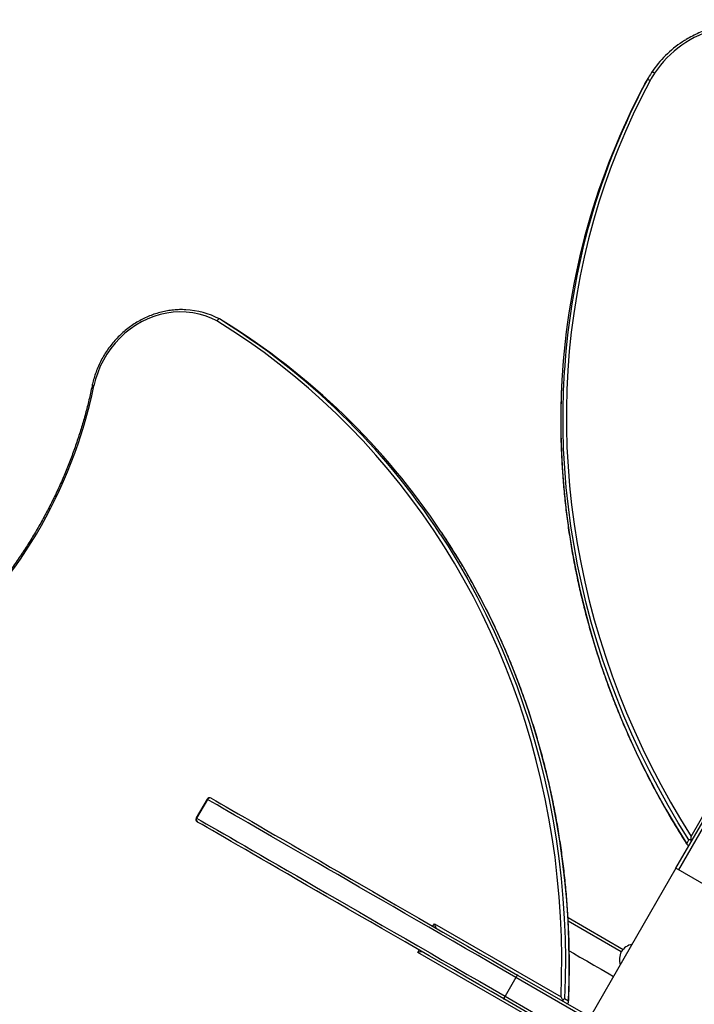
# Model space of a CAD drawing. Units: millimetres. Extents: x 15 to 205, y 5 to 292.
# Drawn here: x 92 to 96, y 121 to 128 of the extents above; entities that cross this region are included whole.
import ezdxf
from ezdxf.enums import TextEntityAlignment as Align

# ---------------------------------------------------------------- set-up
doc = ezdxf.new("R2010")
doc.units = ezdxf.units.MM
doc.layers.add('TABELKA', color=7, linetype='Continuous')
doc.styles.add('SEACAD_txt_shx', font='txt.shx')
doc.dimstyles.new('SLDDIMSTYLE0', dxfattribs={"dimtxt": 3.5, "dimasz": 3.302, "dimexe": 1.75, "dimexo": 1.75, "dimgap": 0.875, "dimtad": 1, "dimdec": 0, "dimlfac": 100, "dimzin": 12, "dimdsep": 46, "dimtxsty": 'SEACAD_txt_shx', "dimblk1": '_SE_FILLED', "dimblk2": '_SE_FILLED', "dimsah": 1, "dimcen": 1.75, "dimadec": 0, "dimazin": 0, "dimtfac": 1, "dimtdec": 0, "dimtofl": 0, "dimtmove": 0, "dimatfit": 3, "dimfxl": 1, "dimtolj": 1, "dimtzin": 12, "dimarcsym": 0})
doc.dimstyles.new('SLDDIMSTYLE1', dxfattribs={"dimtxt": 3.5, "dimasz": 3.302, "dimexe": 1.75, "dimexo": 1.75, "dimgap": 0.875, "dimtad": 1, "dimdec": 0, "dimlfac": 100, "dimzin": 12, "dimdsep": 46, "dimtxsty": 'SEACAD_txt_shx', "dimblk1": '_SE_FILLED', "dimblk2": '_SE_FILLED', "dimsah": 1, "dimcen": 1.75, "dimadec": 0, "dimazin": 0, "dimtfac": 1, "dimtofl": 0, "dimtmove": 0, "dimatfit": 3, "dimfxl": 1, "dimtolj": 1, "dimtzin": 12, "dimarcsym": 0})

# ---------------------------------------------------------------- blocks, each defined once
blk = doc.blocks.new('SE3')
at = {"color": 7, "linetype": 'Continuous'}
for p, q in [((0, 0.1774), (0.0301, 0.16)), ((0.0301, 0.16), (0.0745, 0.1344)), ((0.0745, 0.1344), (0.1214, 0.1073)), ((0.1214, 0.1073), (0.1707, 0.0788)), ((0.1707, 0.0788), (0.2225, 0.049)), ((0.2225, 0.049), (0.2765, 0.0178)), ((0.2765, 0.0178), (0.3073, 0))]:
    blk.add_line(p, q, dxfattribs=at)
blk = doc.blocks.new('SE2')
at = {"color": 7}
blk.add_blockref('SE3', (0, 0), dxfattribs=at)
blk = doc.blocks.new('SE225')
at = {"color": 7, "linetype": 'Continuous'}
for p, q in [((3.5737, 6.1899), (3.4683, 6.0073)), ((3.4683, 6.0073), (3.3541, 5.8095)), ((3.3541, 5.8095), (3.2396, 5.6111)), ((3.2396, 5.6111), (3.1247, 5.4121)), ((3.1247, 5.4121), (3.0094, 5.2125)), ((3.0094, 5.2125), (2.8939, 5.0124)), ((2.8939, 5.0124), (2.7781, 4.8118)), ((2.7781, 4.8118), (2.662, 4.6108)), ((2.662, 4.6108), (2.5458, 4.4094)), ((2.5458, 4.4094), (2.4293, 4.2077)), ((2.4293, 4.2077), (2.3127, 4.0058)), ((2.3127, 4.0058), (2.196, 3.8036)), ((2.196, 3.8036), (2.0792, 3.6012)), ((2.0792, 3.6012), (1.9623, 3.3988)), ((1.9623, 3.3988), (1.8453, 3.1962)), ((1.8453, 3.1962), (1.7284, 2.9936)), ((1.7284, 2.9936), (1.6114, 2.7911)), ((1.6114, 2.7911), (1.4945, 2.5886)), ((1.4945, 2.5886), (1.3777, 2.3863)), ((1.3777, 2.3863), (1.261, 2.1841)), ((1.261, 2.1841), (1.1444, 1.9821)), ((1.1444, 1.9821), (1.0279, 1.7804)), ((1.0279, 1.7804), (0.9117, 1.5791)), ((0.9117, 1.5791), (0.7956, 1.3781)), ((0.7956, 1.3781), (0.6798, 1.1775)), ((0.6798, 1.1775), (0.5643, 0.9774)), ((0.5643, 0.9774), (0.449, 0.7778)), ((0.449, 0.7778), (0.3341, 0.5787)), ((0.3341, 0.5787), (0.2196, 0.3803)), ((0.2196, 0.3803), (0.1054, 0.1825)), ((0.1054, 0.1825), (0, 0))]:
    blk.add_line(p, q, dxfattribs=at)
blk = doc.blocks.new('SE224')
at = {"color": 7}
blk.add_blockref('SE225', (0, 0), dxfattribs=at)
blk = doc.blocks.new('SE227')
at = {"color": 7, "linetype": 'Continuous'}
for p, q in [((3.4684, 6.0074), (3.5737, 6.1899)), ((3.3542, 5.8096), (3.4684, 6.0074)), ((3.2396, 5.6112), (3.3542, 5.8096)), ((3.1247, 5.4121), (3.2396, 5.6112)), ((3.0095, 5.2125), (3.1247, 5.4121)), ((2.8939, 5.0124), (3.0095, 5.2125)), ((2.7781, 4.8118), (2.8939, 5.0124)), ((2.6621, 4.6108), (2.7781, 4.8118)), ((2.5458, 4.4095), (2.6621, 4.6108)), ((2.4294, 4.2078), (2.5458, 4.4095)), ((2.3128, 4.0058), (2.4294, 4.2078)), ((2.196, 3.8036), (2.3128, 4.0058)), ((2.0792, 3.6013), (2.196, 3.8036)), ((1.9623, 3.3988), (2.0792, 3.6013)), ((1.8454, 3.1963), (1.9623, 3.3988)), ((1.7284, 2.9937), (1.8454, 3.1963)), ((1.6115, 2.7912), (1.7284, 2.9937)), ((1.4946, 2.5887), (1.6115, 2.7912)), ((1.3777, 2.3863), (1.4946, 2.5887)), ((1.261, 2.1841), (1.3777, 2.3863)), ((1.1444, 1.9822), (1.261, 2.1841)), ((1.028, 1.7805), (1.1444, 1.9822)), ((0.9117, 1.5791), (1.028, 1.7805)), ((0.7957, 1.3781), (0.9117, 1.5791)), ((0.6799, 1.1776), (0.7957, 1.3781)), ((0.5643, 0.9774), (0.6799, 1.1776)), ((0.4491, 0.7778), (0.5643, 0.9774)), ((0.3342, 0.5788), (0.4491, 0.7778)), ((0.2196, 0.3804), (0.3342, 0.5788)), ((0.1054, 0.1826), (0.2196, 0.3804)), ((0, 0), (0.1054, 0.1826))]:
    blk.add_line(p, q, dxfattribs=at)
blk = doc.blocks.new('SE226')
at = {"color": 7}
blk.add_blockref('SE227', (0, 0), dxfattribs=at)
blk = doc.blocks.new('SE291')
at = {"color": 7, "linetype": 'Continuous'}
for p, q in [((0.1107, 4.6148), (0, 4.6851)), ((0.2196, 4.5416), (0.1107, 4.6148)), ((0.3264, 4.4654), (0.2196, 4.5416)), ((0.4311, 4.3863), (0.3264, 4.4654)), ((0.5338, 4.3044), (0.4311, 4.3863)), ((0.6342, 4.2196), (0.5338, 4.3044)), ((0.7324, 4.1322), (0.6342, 4.2196)), ((0.8283, 4.042), (0.7324, 4.1322)), ((0.9218, 3.9491), (0.8283, 4.042)), ((1.0128, 3.8537), (0.9218, 3.9491)), ((1.1014, 3.7558), (1.0128, 3.8537)), ((1.1874, 3.6554), (1.1014, 3.7558)), ((1.2708, 3.5526), (1.1874, 3.6554)), ((1.3515, 3.4475), (1.2708, 3.5526)), ((1.4296, 3.3402), (1.3515, 3.4475)), ((1.5049, 3.2306), (1.4296, 3.3402)), ((1.5773, 3.1189), (1.5049, 3.2306)), ((1.647, 3.0052), (1.5773, 3.1189)), ((1.7137, 2.8894), (1.647, 3.0052)), ((1.7775, 2.7718), (1.7137, 2.8894)), ((1.8383, 2.6523), (1.7775, 2.7718)), ((1.8961, 2.5311), (1.8383, 2.6523)), ((1.9508, 2.4081), (1.8961, 2.5311)), ((2.0025, 2.2836), (1.9508, 2.4081)), ((2.0511, 2.1576), (2.0025, 2.2836)), ((2.0964, 2.0301), (2.0511, 2.1576)), ((2.1387, 1.9012), (2.0964, 2.0301)), ((2.1777, 1.771), (2.1387, 1.9012)), ((2.2135, 1.6396), (2.1777, 1.771)), ((2.246, 1.5072), (2.2135, 1.6396)), ((2.2752, 1.3736), (2.246, 1.5072)), ((2.3012, 1.2391), (2.2752, 1.3736)), ((2.3239, 1.1038), (2.3012, 1.2391)), ((2.3432, 0.9676), (2.3239, 1.1038)), ((2.3592, 0.8308), (2.3432, 0.9676)), ((2.3719, 0.6934), (2.3592, 0.8308)), ((2.3812, 0.5554), (2.3719, 0.6934)), ((2.3871, 0.417), (2.3812, 0.5554)), ((2.3897, 0.2782), (2.3871, 0.417)), ((2.3889, 0.1392), (2.3897, 0.2782)), ((2.3848, 0), (2.3889, 0.1392))]:
    blk.add_line(p, q, dxfattribs=at)
blk = doc.blocks.new('SE290')
at = {"color": 7}
blk.add_blockref('SE291', (0, 0), dxfattribs=at)
blk = doc.blocks.new('SE297')
at = {"color": 7, "linetype": 'Continuous'}
for p, q in [((0.416, 0.481), (0.3728, 0.4642)), ((0.4602, 0.4943), (0.416, 0.481)), ((0.505, 0.504), (0.4602, 0.4943)), ((0.5501, 0.5101), (0.505, 0.504)), ((0.5953, 0.5125), (0.5501, 0.5101)), ((0.6403, 0.5112), (0.5953, 0.5125)), ((0.6849, 0.5062), (0.6403, 0.5112)), ((0.7286, 0.4975), (0.6849, 0.5062)), ((0.7714, 0.4853), (0.7286, 0.4975)), ((0.8129, 0.4695), (0.7714, 0.4853)), ((0.29, 0.4205), (0.2511, 0.3939)), ((0.3307, 0.444), (0.29, 0.4205)), ((0.3728, 0.4642), (0.3307, 0.444)), ((0.8528, 0.4503), (0.8129, 0.4695)), ((0.214, 0.3644), (0.1792, 0.332)), ((0.2511, 0.3939), (0.214, 0.3644)), ((0.1466, 0.2971), (0.1167, 0.2598)), ((0.1792, 0.332), (0.1466, 0.2971)), ((0.0895, 0.2203), (0.0652, 0.179)), ((0.1167, 0.2598), (0.0895, 0.2203)), ((0.0652, 0.179), (0.044, 0.136)), ((0.026, 0.0917), (0.0113, 0.0463)), ((0.044, 0.136), (0.026, 0.0917)), ((0.0113, 0.0463), (0, 0))]:
    blk.add_line(p, q, dxfattribs=at)
blk = doc.blocks.new('SE296')
at = {"color": 7}
blk.add_blockref('SE297', (0, 0), dxfattribs=at)
blk = doc.blocks.new('SE303')
at = {"color": 7, "linetype": 'Continuous'}
for p, q in [((0.0011, 0.004), (0, 0.0029)), ((0.0028, 0.0047), (0.0011, 0.004)), ((0.0051, 0.005), (0.0028, 0.0047)), ((0.0079, 0.0048), (0.0051, 0.005)), ((0.011, 0.0042), (0.0079, 0.0048)), ((0.0144, 0.0031), (0.011, 0.0042)), ((0.0179, 0.0017), (0.0144, 0.0031)), ((0.0214, 0), (0.0179, 0.0017))]:
    blk.add_line(p, q, dxfattribs=at)
blk = doc.blocks.new('SE302')
at = {"color": 7}
blk.add_blockref('SE303', (0, 0), dxfattribs=at)
blk = doc.blocks.new('SE305')
at = {"color": 7, "linetype": 'Continuous'}
for p, q in [((0.5804, 5.2386), (0.52, 5.1225)), ((0.52, 5.1225), (0.4629, 5.0048)), ((0.4629, 5.0048), (0.4089, 4.8855)), ((0.4089, 4.8855), (0.3581, 4.7648)), ((0.3581, 4.7648), (0.3106, 4.6427)), ((0.3106, 4.6427), (0.2663, 4.5193)), ((0.2663, 4.5193), (0.2254, 4.3946)), ((0.2254, 4.3946), (0.1879, 4.2688)), ((0.1879, 4.2688), (0.1536, 4.1419)), ((0.1536, 4.1419), (0.1228, 4.0139)), ((0.1228, 4.0139), (0.0954, 3.8851)), ((0.0954, 3.8851), (0.0714, 3.7554)), ((0.0714, 3.7554), (0.0509, 3.625)), ((0.0509, 3.625), (0.0337, 3.4938)), ((0.0337, 3.4938), (0.0201, 3.3621)), ((0.0201, 3.3621), (0.0099, 3.2299)), ((0.0099, 3.2299), (0.0032, 3.0972)), ((0.0032, 3.0972), (0, 2.9642)), ((0, 2.9642), (0.0003, 2.8309)), ((0.0003, 2.8309), (0.004, 2.6974)), ((0.004, 2.6974), (0.0112, 2.5639)), ((0.0112, 2.5639), (0.0219, 2.4303)), ((0.0219, 2.4303), (0.0361, 2.2968)), ((0.0361, 2.2968), (0.0537, 2.1634)), ((0.0537, 2.1634), (0.0748, 2.0303)), ((0.0748, 2.0303), (0.0993, 1.8975)), ((0.0993, 1.8975), (0.1272, 1.7651)), ((0.1272, 1.7651), (0.1586, 1.6332)), ((0.1586, 1.6332), (0.1933, 1.5019)), ((0.1933, 1.5019), (0.2314, 1.3712)), ((0.2314, 1.3712), (0.2728, 1.2413)), ((0.2728, 1.2413), (0.3175, 1.1122)), ((0.3175, 1.1122), (0.3655, 0.9839)), ((0.3655, 0.9839), (0.4168, 0.8567)), ((0.4168, 0.8567), (0.4712, 0.7305)), ((0.4712, 0.7305), (0.5289, 0.6055)), ((0.5289, 0.6055), (0.5897, 0.4816)), ((0.5897, 0.4816), (0.6536, 0.3591)), ((0.6536, 0.3591), (0.7206, 0.2379)), ((0.7206, 0.2379), (0.7907, 0.1182)), ((0.7907, 0.1182), (0.8637, 0))]:
    blk.add_line(p, q, dxfattribs=at)
blk = doc.blocks.new('SE304')
at = {"color": 7}
blk.add_blockref('SE305', (0, 0), dxfattribs=at)
blk = doc.blocks.new('SE309')
at = {"color": 7, "linetype": 'Continuous'}
for p, q in [((0.0011, 0.0053), (0, 0.0042)), ((0.0027, 0.006), (0.0011, 0.0053)), ((0.005, 0.0061), (0.0027, 0.006)), ((0.0076, 0.0057), (0.005, 0.0061)), ((0.0106, 0.0049), (0.0076, 0.0057)), ((0.0139, 0.0037), (0.0106, 0.0049)), ((0.0173, 0.002), (0.0139, 0.0037)), ((0.0206, 0), (0.0173, 0.002))]:
    blk.add_line(p, q, dxfattribs=at)
blk = doc.blocks.new('SE308')
at = {"color": 7}
blk.add_blockref('SE309', (0, 0), dxfattribs=at)
blk = doc.blocks.new('SE397')
at = {"color": 7, "linetype": 'Continuous'}
for p, q in [((0, 1.2345), (0.0317, 1.2162)), ((0.0317, 1.2162), (0.0664, 1.1962)), ((0.0664, 1.1962), (0.104, 1.1744)), ((0.104, 1.1744), (0.1445, 1.1511)), ((0.1445, 1.1511), (0.1878, 1.1261)), ((0.1878, 1.1261), (0.2339, 1.0995)), ((0.2339, 1.0995), (0.2827, 1.0713)), ((0.2827, 1.0713), (0.3341, 1.0416)), ((0.3341, 1.0416), (0.3881, 1.0105)), ((0.3881, 1.0105), (0.4445, 0.9779)), ((0.4445, 0.9779), (0.5034, 0.9439)), ((0.5034, 0.9439), (0.5646, 0.9085)), ((0.5646, 0.9085), (0.6281, 0.8719)), ((0.6281, 0.8719), (0.6938, 0.8339)), ((0.6938, 0.8339), (0.7616, 0.7948)), ((0.7616, 0.7948), (0.8313, 0.7545)), ((0.8313, 0.7545), (0.903, 0.7131)), ((0.903, 0.7131), (0.9765, 0.6707)), ((0.9765, 0.6707), (1.0517, 0.6273)), ((1.0517, 0.6273), (1.1286, 0.5829)), ((1.1286, 0.5829), (1.2069, 0.5377)), ((1.2069, 0.5377), (1.2867, 0.4916)), ((1.2867, 0.4916), (1.3678, 0.4448)), ((1.3678, 0.4448), (1.45, 0.3973)), ((1.45, 0.3973), (1.5334, 0.3492)), ((1.5334, 0.3492), (1.6178, 0.3005)), ((1.6178, 0.3005), (1.703, 0.2513)), ((1.703, 0.2513), (1.789, 0.2016)), ((1.789, 0.2016), (1.8756, 0.1516)), ((1.8756, 0.1516), (1.9628, 0.1013)), ((1.9628, 0.1013), (2.0504, 0.0507)), ((2.0504, 0.0507), (2.1382, 0))]:
    blk.add_line(p, q, dxfattribs=at)
blk = doc.blocks.new('SE396')
at = {"color": 7}
blk.add_blockref('SE397', (0, 0), dxfattribs=at)
blk = doc.blocks.new('SE399')
at = {"color": 7, "linetype": 'Continuous'}
for p, q in [((0.0317, 1.2162), (0, 1.2345)), ((0.0664, 1.1962), (0.0317, 1.2162)), ((0.104, 1.1744), (0.0664, 1.1962)), ((0.1445, 1.1511), (0.104, 1.1744)), ((0.1878, 1.1261), (0.1445, 1.1511)), ((0.2339, 1.0995), (0.1878, 1.1261)), ((0.2827, 1.0713), (0.2339, 1.0995)), ((0.3341, 1.0416), (0.2827, 1.0713)), ((0.3881, 1.0105), (0.3341, 1.0416)), ((0.4445, 0.9779), (0.3881, 1.0105)), ((0.5034, 0.9439), (0.4445, 0.9779)), ((0.5646, 0.9085), (0.5034, 0.9439)), ((0.6281, 0.8719), (0.5646, 0.9085)), ((0.6938, 0.8339), (0.6281, 0.8719)), ((0.7616, 0.7948), (0.6938, 0.8339)), ((0.8313, 0.7545), (0.7616, 0.7948)), ((0.903, 0.7131), (0.8313, 0.7545)), ((0.9765, 0.6707), (0.903, 0.7131)), ((1.0517, 0.6273), (0.9765, 0.6707)), ((1.1286, 0.5829), (1.0517, 0.6273)), ((1.2069, 0.5377), (1.1286, 0.5829)), ((1.2867, 0.4916), (1.2069, 0.5377)), ((1.3678, 0.4448), (1.2867, 0.4916)), ((1.45, 0.3973), (1.3678, 0.4448)), ((1.5334, 0.3492), (1.45, 0.3973)), ((1.6178, 0.3005), (1.5334, 0.3492)), ((1.703, 0.2513), (1.6178, 0.3005)), ((1.789, 0.2016), (1.703, 0.2513)), ((1.8756, 0.1516), (1.789, 0.2016)), ((1.9628, 0.1013), (1.8756, 0.1516)), ((2.0504, 0.0507), (1.9628, 0.1013)), ((2.1382, 0), (2.0504, 0.0507))]:
    blk.add_line(p, q, dxfattribs=at)
blk = doc.blocks.new('SE398')
at = {"color": 7}
blk.add_blockref('SE399', (0, 0), dxfattribs=at)
blk = doc.blocks.new('SE401')
at = {"color": 7, "linetype": 'Continuous'}
for p, q in [((0.0315, 1.2075), (0, 1.2257)), ((0.066, 1.1876), (0.0315, 1.2075)), ((0.1033, 1.166), (0.066, 1.1876)), ((0.1435, 1.1428), (0.1033, 1.166)), ((0.1865, 1.118), (0.1435, 1.1428)), ((0.2322, 1.0916), (0.1865, 1.118)), ((0.2807, 1.0637), (0.2322, 1.0916)), ((0.3317, 1.0342), (0.2807, 1.0637)), ((0.3853, 1.0032), (0.3317, 1.0342)), ((0.4413, 0.9709), (0.3853, 1.0032)), ((0.4998, 0.9371), (0.4413, 0.9709)), ((0.5606, 0.902), (0.4998, 0.9371)), ((0.6236, 0.8656), (0.5606, 0.902)), ((0.6889, 0.828), (0.6236, 0.8656)), ((0.7561, 0.7891), (0.6889, 0.828)), ((0.8254, 0.7491), (0.7561, 0.7891)), ((0.8966, 0.7081), (0.8254, 0.7491)), ((0.9695, 0.6659), (0.8966, 0.7081)), ((1.0442, 0.6228), (0.9695, 0.6659)), ((1.1205, 0.5788), (1.0442, 0.6228)), ((1.1983, 0.5339), (1.1205, 0.5788)), ((1.2775, 0.4881), (1.1983, 0.5339)), ((1.358, 0.4417), (1.2775, 0.4881)), ((1.4397, 0.3945), (1.358, 0.4417)), ((1.5225, 0.3467), (1.4397, 0.3945)), ((1.6062, 0.2983), (1.5225, 0.3467)), ((1.6908, 0.2495), (1.6062, 0.2983)), ((1.7762, 0.2002), (1.6908, 0.2495)), ((1.8622, 0.1505), (1.7762, 0.2002)), ((1.9488, 0.1006), (1.8622, 0.1505)), ((2.0357, 0.0504), (1.9488, 0.1006)), ((2.123, 0), (2.0357, 0.0504))]:
    blk.add_line(p, q, dxfattribs=at)
blk = doc.blocks.new('SE400')
at = {"color": 7}
blk.add_blockref('SE401', (0, 0), dxfattribs=at)
blk = doc.blocks.new('SE403')
at = {"color": 7, "linetype": 'Continuous'}
for p, q in [((0, 1.2257), (0.0315, 1.2075)), ((0.0315, 1.2075), (0.066, 1.1876)), ((0.066, 1.1876), (0.1033, 1.166)), ((0.1033, 1.166), (0.1435, 1.1428)), ((0.1435, 1.1428), (0.1865, 1.118)), ((0.1865, 1.118), (0.2322, 1.0916)), ((0.2322, 1.0916), (0.2807, 1.0637)), ((0.2807, 1.0637), (0.3317, 1.0342)), ((0.3317, 1.0342), (0.3853, 1.0032)), ((0.3853, 1.0032), (0.4413, 0.9709)), ((0.4413, 0.9709), (0.4998, 0.9371)), ((0.4998, 0.9371), (0.5606, 0.902)), ((0.5606, 0.902), (0.6236, 0.8656)), ((0.6236, 0.8656), (0.6889, 0.828)), ((0.6889, 0.828), (0.7561, 0.7891)), ((0.7561, 0.7891), (0.8254, 0.7491)), ((0.8254, 0.7491), (0.8966, 0.7081)), ((0.8966, 0.7081), (0.9695, 0.6659)), ((0.9695, 0.6659), (1.0442, 0.6228)), ((1.0442, 0.6228), (1.1205, 0.5788)), ((1.1205, 0.5788), (1.1983, 0.5339)), ((1.1983, 0.5339), (1.2775, 0.4881)), ((1.2775, 0.4881), (1.358, 0.4417)), ((1.358, 0.4417), (1.4397, 0.3945)), ((1.4397, 0.3945), (1.5225, 0.3467)), ((1.5225, 0.3467), (1.6062, 0.2983)), ((1.6062, 0.2983), (1.6908, 0.2495)), ((1.6908, 0.2495), (1.7762, 0.2002)), ((1.7762, 0.2002), (1.8622, 0.1505)), ((1.8622, 0.1505), (1.9488, 0.1006)), ((1.9488, 0.1006), (2.0357, 0.0504)), ((2.0357, 0.0504), (2.123, 0))]:
    blk.add_line(p, q, dxfattribs=at)
blk = doc.blocks.new('SE402')
at = {"color": 7}
blk.add_blockref('SE403', (0, 0), dxfattribs=at)
blk = doc.blocks.new('SE405')
at = {"color": 7, "linetype": 'Continuous'}
for p in [(0.0016, 0), (0, 0.0009)]:
    blk.add_line(p, (0, 0.0009), dxfattribs=at)
blk = doc.blocks.new('SE404')
at = {"color": 7}
blk.add_blockref('SE405', (0, 0), dxfattribs=at)
blk = doc.blocks.new('SE407')
at = {"color": 7, "linetype": 'Continuous'}
for q in [(0, 0.0009), (0.0016, 0)]:
    blk.add_line((0, 0.0009), q, dxfattribs=at)
blk = doc.blocks.new('SE406')
at = {"color": 7}
blk.add_blockref('SE407', (0, 0), dxfattribs=at)
blk = doc.blocks.new('SE2071')
at = {"color": 7, "linetype": 'Continuous'}
for p, q in [((0, 3.2224), (0.0547, 3.1374)), ((0.0547, 3.1374), (0.1246, 3.023)), ((0.1246, 3.023), (0.1916, 2.9065)), ((0.1916, 2.9065), (0.2556, 2.7882)), ((0.2556, 2.7882), (0.3167, 2.668)), ((0.3167, 2.668), (0.3747, 2.546)), ((0.3747, 2.546), (0.4296, 2.4223)), ((0.4296, 2.4223), (0.4814, 2.297)), ((0.4814, 2.297), (0.5301, 2.1702)), ((0.5301, 2.1702), (0.5756, 2.0419)), ((0.5756, 2.0419), (0.6179, 1.9123)), ((0.6179, 1.9123), (0.657, 1.7813)), ((0.657, 1.7813), (0.6928, 1.6492)), ((0.6928, 1.6492), (0.7253, 1.5159)), ((0.7253, 1.5159), (0.7545, 1.3816)), ((0.7545, 1.3816), (0.7804, 1.2463)), ((0.7804, 1.2463), (0.803, 1.1101)), ((0.803, 1.1101), (0.8222, 0.9732)), ((0.8222, 0.9732), (0.8381, 0.8356)), ((0.8381, 0.8356), (0.8506, 0.6973)), ((0.8506, 0.6973), (0.8598, 0.5585)), ((0.8598, 0.5585), (0.8655, 0.4193)), ((0.8655, 0.4193), (0.8678, 0.2798)), ((0.8678, 0.2798), (0.8668, 0.14)), ((0.8668, 0.14), (0.8624, 0))]:
    blk.add_line(p, q, dxfattribs=at)
blk = doc.blocks.new('SE2070')
at = {"color": 7}
blk.add_blockref('SE2071', (0, 0), dxfattribs=at)
blk = doc.blocks.new('SE2077')
at = {"color": 7, "linetype": 'Continuous'}
for p, q in [((0.0006, 3.2498), (0, 3.2507)), ((0.0734, 3.1374), (0.0006, 3.2498)), ((0.1433, 3.023), (0.0734, 3.1374)), ((0.2103, 2.9065), (0.1433, 3.023)), ((0.2744, 2.7882), (0.2103, 2.9065)), ((0.3354, 2.668), (0.2744, 2.7882)), ((0.3934, 2.546), (0.3354, 2.668)), ((0.4484, 2.4223), (0.3934, 2.546)), ((0.5002, 2.297), (0.4484, 2.4223)), ((0.5488, 2.1702), (0.5002, 2.297)), ((0.5943, 2.0419), (0.5488, 2.1702)), ((0.6366, 1.9123), (0.5943, 2.0419)), ((0.6757, 1.7813), (0.6366, 1.9123)), ((0.7115, 1.6492), (0.6757, 1.7813)), ((0.744, 1.5159), (0.7115, 1.6492)), ((0.7733, 1.3816), (0.744, 1.5159)), ((0.7992, 1.2463), (0.7733, 1.3816)), ((0.8218, 1.1101), (0.7992, 1.2463)), ((0.841, 0.9732), (0.8218, 1.1101)), ((0.8569, 0.8356), (0.841, 0.9732)), ((0.8694, 0.6973), (0.8569, 0.8356)), ((0.8785, 0.5585), (0.8694, 0.6973)), ((0.8842, 0.4193), (0.8785, 0.5585)), ((0.8866, 0.2798), (0.8842, 0.4193)), ((0.8856, 0.14), (0.8866, 0.2798)), ((0.8811, 0), (0.8856, 0.14))]:
    blk.add_line(p, q, dxfattribs=at)
blk = doc.blocks.new('SE2076')
at = {"color": 7}
blk.add_blockref('SE2077', (0, 0), dxfattribs=at)
blk = doc.blocks.new('SE2079')
at = {"color": 7, "linetype": 'Continuous'}
for p, q in [((0.0006, 0.0006), (0, 0.0002)), ((0, 0.0002), (0, 0.0002)), ((0.0019, 0.0009), (0.0006, 0.0006)), ((0.0038, 0.0009), (0.0019, 0.0009)), ((0.0064, 0.0008), (0.0038, 0.0009)), ((0.0095, 0.0005), (0.0064, 0.0008)), ((0.013, 0), (0.0095, 0.0005))]:
    blk.add_line(p, q, dxfattribs=at)
blk = doc.blocks.new('SE2078')
at = {"color": 7}
blk.add_blockref('SE2079', (0, 0), dxfattribs=at)
blk = doc.blocks.new('SE2087')
at = {"color": 7, "linetype": 'Continuous'}
for p, q in [((0.0031, 3.113), (0.0098, 3.2464)), ((0.0098, 3.2464), (0.0104, 3.2566)), ((0, 2.9793), (0.0031, 3.113)), ((0.0004, 2.8453), (0, 2.9793)), ((0.0043, 2.7111), (0.0004, 2.8453)), ((0.0117, 2.5768), (0.0043, 2.7111)), ((0.0226, 2.4425), (0.0117, 2.5768)), ((0.037, 2.3082), (0.0226, 2.4425)), ((0.0548, 2.1742), (0.037, 2.3082)), ((0.0762, 2.0403), (0.0548, 2.1742)), ((0.101, 1.9068), (0.0762, 2.0403)), ((0.1293, 1.7737), (0.101, 1.9068)), ((0.1609, 1.6412), (0.1293, 1.7737)), ((0.196, 1.5091), (0.1609, 1.6412)), ((0.2345, 1.3778), (0.196, 1.5091)), ((0.2763, 1.2472), (0.2345, 1.3778)), ((0.3215, 1.1174), (0.2763, 1.2472)), ((0.37, 0.9886), (0.3215, 1.1174)), ((0.4217, 0.8607), (0.37, 0.9886)), ((0.4767, 0.7339), (0.4217, 0.8607)), ((0.5349, 0.6082), (0.4767, 0.7339)), ((0.5963, 0.4838), (0.5349, 0.6082)), ((0.6608, 0.3607), (0.5963, 0.4838)), ((0.7283, 0.239), (0.6608, 0.3607)), ((0.799, 0.1187), (0.7283, 0.239)), ((0.8726, 0), (0.799, 0.1187))]:
    blk.add_line(p, q, dxfattribs=at)
blk = doc.blocks.new('SE2086')
at = {"color": 7}
blk.add_blockref('SE2087', (0, 0), dxfattribs=at)
blk = doc.blocks.new('SE2089')
at = {"color": 7, "linetype": 'Continuous'}
for p, q in [((0.0077, 3.2123), (0.0031, 3.113)), ((0.0031, 3.113), (0, 2.9793)), ((0, 2.9793), (0.0004, 2.8453)), ((0.0004, 2.8453), (0.0043, 2.7111)), ((0.0043, 2.7111), (0.0117, 2.5768)), ((0.0117, 2.5768), (0.0226, 2.4425)), ((0.0226, 2.4425), (0.037, 2.3082)), ((0.037, 2.3082), (0.0548, 2.1742)), ((0.0548, 2.1742), (0.0762, 2.0403)), ((0.0762, 2.0403), (0.101, 1.9068)), ((0.101, 1.9068), (0.1293, 1.7737)), ((0.1293, 1.7737), (0.1609, 1.6412)), ((0.1609, 1.6412), (0.196, 1.5091)), ((0.196, 1.5091), (0.2345, 1.3778)), ((0.2345, 1.3778), (0.2763, 1.2472)), ((0.2763, 1.2472), (0.3215, 1.1174)), ((0.3215, 1.1174), (0.37, 0.9886)), ((0.37, 0.9886), (0.4217, 0.8607)), ((0.4217, 0.8607), (0.4767, 0.7339)), ((0.4767, 0.7339), (0.5349, 0.6082)), ((0.5349, 0.6082), (0.5963, 0.4838)), ((0.5963, 0.4838), (0.6608, 0.3607)), ((0.6608, 0.3607), (0.7283, 0.239)), ((0.7283, 0.239), (0.799, 0.1187)), ((0.799, 0.1187), (0.8726, 0))]:
    blk.add_line(p, q, dxfattribs=at)
blk = doc.blocks.new('SE2088')
at = {"color": 7}
blk.add_blockref('SE2089', (0, 0), dxfattribs=at)
blk = doc.blocks.new('SE2181')
at = {"color": 7, "linetype": 'Continuous'}
for p, q in [((0, 0.0015), (0.0001, 0.0015)), ((0.0001, 0.0015), (0.0026, 0))]:
    blk.add_line(p, q, dxfattribs=at)
blk = doc.blocks.new('SE2180')
at = {"color": 7}
blk.add_blockref('SE2181', (0, 0), dxfattribs=at)
blk = doc.blocks.new('SE2183')
at = {"color": 7, "linetype": 'Continuous'}
for p, q in [((0.0001, 0.0015), (0, 0.0015)), ((0.0026, 0), (0.0001, 0.0015))]:
    blk.add_line(p, q, dxfattribs=at)
blk = doc.blocks.new('SE2182')
at = {"color": 7}
blk.add_blockref('SE2183', (0, 0), dxfattribs=at)
blk = doc.blocks.new('DMBLK1')
at = {"layer": 'TABELKA', "linetype": 'Continuous'}
for points in [[(187.1711, 228.9183), (186.6208, 232.2203), (186.0704, 228.9183)], [(187.1711, 95.704), (186.0704, 95.704), (186.6208, 92.402)]]:
    blk.add_hatch(color=7, dxfattribs=at).paths.add_polyline_path(points)
at = {"layer": 'TABELKA', "color": 7, "linetype": 'Continuous'}
for p, q in [((88.0338, 232.2203), (188.3708, 232.2203)), ((186.6208, 92.402), (186.6208, 232.2203)), ((123.9348, 92.402), (188.3708, 92.402))]:
    blk.add_line(p, q, dxfattribs=at)
at = {"layer": 'TABELKA', "color": 7, "linetype": 'Continuous', "style": 'SEACAD_txt_shx'}
blk.add_text('13982', height=3.5, rotation=90, dxfattribs=at).set_placement((182.2458, 154.7602), align=Align.TOP_LEFT)
blk = doc.blocks.new('_SE_FILLED')
at = {"color": 0}
blk.add_line((0, 0), (-1, 0), dxfattribs=at)
blk.add_solid([(0, 0), (-1, -0.1665), (-1, 0.1665), (0, 0)], dxfattribs=at)
blk = doc.blocks.new('DMBLK2')
at = {"layer": 'TABELKA', "linetype": 'Continuous'}
for points in [[(63.3555, 74.8528), (63.3555, 75.9535), (60.0535, 75.4032)], [(168.6398, 74.8528), (171.9418, 75.4032), (168.6398, 75.9535)]]:
    blk.add_hatch(color=7, dxfattribs=at).paths.add_polyline_path(points)
at = {"layer": 'TABELKA', "color": 7, "linetype": 'Continuous'}
for p, q in [((171.9418, 149.6841), (171.9418, 73.6532)), ((60.0535, 132.2483), (60.0535, 73.6532)), ((60.0535, 75.4032), (171.9418, 75.4032))]:
    blk.add_line(p, q, dxfattribs=at)
at = {"layer": 'TABELKA', "color": 7, "linetype": 'Continuous', "style": 'SEACAD_txt_shx'}
blk.add_text('11189', height=3.5, dxfattribs=at).set_placement((109.5486, 79.7782), align=Align.TOP_LEFT)

msp = doc.modelspace()

# ---------------------------------------------------------------- linework, layer by layer
at = {"color": 7, "linetype": 'Continuous'}
for p, q in [((95.9803, 127.1472), (95.9957, 127.1737)), ((96.0058, 127.192), (95.9905, 127.1655)), ((93.0576, 125.503), (93.0311, 125.5183)), ((96.3004, 121.9323), (96.8072, 122.8101)), ((92.946, 122.1899), (92.871, 122.06)), ((92.9486, 122.1884), (92.8736, 122.0585)), ((96.1956, 121.7109), (96.4859, 122.2137)), ((96.5038, 122.2047), (96.213, 121.7009)), ((96.2705, 121.881), (96.2858, 121.9075)), ((96.1956, 121.7109), (95.5056, 120.5158)), ((97.3908, 121.0209), (96.1956, 121.7109)), ((95.4478, 121.369), (95.8296, 121.1486)), ((95.817, 121.1328), (95.4493, 121.3451)), ((94.5115, 121.3092), (94.5215, 121.3265)), ((94.5215, 121.3265), (95.3993, 120.8197)), ((94.4065, 121.1273), (94.4165, 121.1446)), ((95.2843, 120.6205), (94.4065, 121.1273)), ((95.0869, 120.9539), (95.0119, 120.824)), ((95.5906, 120.663), (95.0869, 120.9539)), ((95.0979, 120.9706), (95.6006, 120.6804)), ((95.5056, 120.5158), (95.0029, 120.8061)), ((95.0119, 120.824), (95.5156, 120.5331)), ((95.4508, 120.7902), (95.4243, 120.8055))]:
    msp.add_line(p, q, dxfattribs=at)
for centre, radius, start, end in [((96.6663, 126.8085), 0.7442, 104.32494, 146.19324), ((96.6468, 126.8165), 0.743, 123.0729, 146.47777), ((96.5969, 126.8508), 0.6825, 146.56278, 151.75632), ((96.6037, 126.8557), 0.6659, 146.56446, 151.75436), ((100.3158, 124.8266), 4.9175, 151.84133, 176.89131), ((100.326, 124.8547), 4.9122, 151.83009, 176.38983), ((96.5804, 126.8249), 0.6812, 149.99791, 151.75643), ((92.7735, 125.0359), 0.5468, 61.89635, 87.34152), ((90.4489, 121.3346), 4.9164, 33.21784, 58.31669), ((90.4787, 121.3229), 4.9116, 33.59969, 58.32725), ((88.915, 125.7246), 3.3151, 310.08808, 348.33804), ((92.9633, 122.1799), 0.02, 60, 150), ((92.9657, 122.1792), 0.0194, 61.83915, 151.73673), ((92.8883, 122.05), 0.02, 150, 240), ((92.8902, 122.0483), 0.0194, 148.26649, 238.15184), ((96.2954, 121.8992), 0.00809, 346.66225, 52.13731), ((96.2824, 121.8767), 0.0081, 247.8614, 313.32328), ((95.9302, 121.0772), 0.126, 153.86031, 196.38178), ((95.9217, 121.0625), 0.126, 103.61822, 146.1397), ((95.4201, 120.7935), 0.00809, 157.86667, 223.35155), ((95.4426, 120.7806), 0.0081, 256.67368, 322.13023)]:
    msp.add_arc(centre, radius, start, end, dxfattribs=at)
for centre, major_axis, start_param, end_param in [((94.5281, 121.3227), (-0.0072, 0.0268), 1.374447, 2.945243), ((94.4131, 121.1235), (0.0268, 0.0072), 0.19635, 1.767146)]:
    msp.add_ellipse(centre, major_axis=major_axis, ratio=0.198912, start_param=start_param, end_param=end_param, dxfattribs=at)
for points, knots in [([(96.4733, 127.5423), (96.4647, 127.54), (96.4401, 127.5332), (96.4003, 127.5198), (96.3544, 127.5014), (96.3099, 127.48), (96.2725, 127.4595), (96.2506, 127.4452), (96.2424, 127.4397)], [0, 0, 0, 0, 0.103584, 0.298266, 0.492951, 0.687592, 0.882208, 1, 1, 1, 1]), ([(92.7977, 125.5821), (92.7906, 125.5826), (92.7696, 125.5838), (92.7344, 125.5825), (92.6922, 125.5784), (92.6502, 125.5711), (92.6086, 125.5608), (92.5676, 125.5475), (92.5275, 125.5313), (92.4883, 125.5122), (92.4504, 125.4903), (92.4139, 125.4659), (92.3789, 125.4389), (92.3457, 125.4095), (92.3145, 125.3779), (92.2854, 125.3442), (92.2584, 125.3086), (92.2339, 125.2713), (92.2118, 125.2324), (92.1924, 125.1922), (92.1756, 125.1509), (92.162, 125.1093), (92.1535, 125.0771), (92.1497, 125.059), (92.1488, 125.0547)], [0, 0, 0, 0, 0.024246, 0.072343, 0.120452, 0.168575, 0.21671, 0.264858, 0.313019, 0.361191, 0.409372, 0.457564, 0.505764, 0.553971, 0.602186, 0.650404, 0.698626, 0.746853, 0.795081, 0.843312, 0.891543, 0.939773, 0.985462, 1, 1, 1, 1]), ([(93.0311, 125.5183), (93.0303, 125.5185), (93.0286, 125.519), (93.0249, 125.5171), (93.0208, 125.5136), (93.0173, 125.5093), (93.0153, 125.5061), (93.0146, 125.5049), (93.0145, 125.5048)], [0, 0, 0, 0, 0.214519, 0.429215, 0.643764, 0.858479, 0.987928, 1, 1, 1, 1]), ([(95.4055, 125.0921), (95.4049, 125.0824), (95.4015, 125.031), (95.3985, 124.9375), (95.3967, 124.8116), (95.3981, 124.6855), (95.4027, 124.5593), (95.4103, 124.433), (95.421, 124.3067), (95.4348, 124.1805), (95.4517, 124.0544), (95.4717, 123.9285), (95.4947, 123.803), (95.5208, 123.6777), (95.5498, 123.553), (95.582, 123.4287), (95.6171, 123.3049), (95.6552, 123.1818), (95.6962, 123.0594), (95.7402, 122.9378), (95.7871, 122.817), (95.8369, 122.6971), (95.8895, 122.5782), (95.945, 122.4603), (96.0032, 122.3435), (96.0642, 122.2279), (96.128, 122.1135), (96.1945, 122.0005), (96.2427, 121.922), (96.2689, 121.8813), (96.2714, 121.8775)], [0, 0, 0, 0, 0.008781, 0.046748, 0.084715, 0.122683, 0.160651, 0.198619, 0.236588, 0.274557, 0.312527, 0.350497, 0.388467, 0.426438, 0.464409, 0.502381, 0.540353, 0.578325, 0.616298, 0.654271, 0.692244, 0.730218, 0.768192, 0.806166, 0.844141, 0.882116, 0.920091, 0.958067, 0.996043, 1, 1, 1, 1]), ([(92.1488, 125.0547), (92.1453, 125.038), (92.1351, 124.9895), (92.116, 124.9096), (92.0905, 124.8152), (92.0622, 124.7215), (92.0311, 124.6286), (91.9972, 124.5366), (91.9605, 124.4456), (91.9211, 124.3556), (91.8791, 124.2668), (91.8344, 124.1792), (91.7871, 124.0931), (91.7373, 124.0083), (91.6849, 123.9251), (91.6302, 123.8435), (91.5731, 123.7635), (91.5137, 123.6854), (91.452, 123.6091), (91.3881, 123.5347), (91.3221, 123.4624), (91.254, 123.3922), (91.184, 123.3241), (91.1142, 123.26), (91.067, 123.2198), (91.0444, 123.2006)], [0, 0, 0, 0, 0.023392, 0.067961, 0.11253, 0.1571, 0.201668, 0.246238, 0.290806, 0.335374, 0.379942, 0.424511, 0.469079, 0.513646, 0.558215, 0.602783, 0.64735, 0.691918, 0.736486, 0.781053, 0.825622, 0.870191, 0.914759, 0.959328, 1, 1, 1, 1]), ([(95.4518, 120.7866), (95.4522, 120.795), (95.4546, 120.8473), (95.4571, 120.9433), (95.4579, 121.0744), (95.4556, 121.2053), (95.4504, 121.3359), (95.4422, 121.4661), (95.431, 121.5959), (95.4169, 121.7252), (95.3998, 121.8538), (95.3798, 121.9818), (95.3568, 122.1091), (95.3309, 122.2356), (95.302, 122.3611), (95.2703, 122.4858), (95.2357, 122.6094), (95.1983, 122.7319), (95.158, 122.8533), (95.1149, 122.9734), (95.069, 123.0923), (95.0203, 123.2098), (94.969, 123.3259), (94.9148, 123.4405), (94.8581, 123.5536), (94.7986, 123.665), (94.7366, 123.7748), (94.6719, 123.8828), (94.6165, 123.9712), (94.5817, 124.0229), (94.5703, 124.0399)], [0, 0, 0, 0, 0.007251, 0.044732, 0.082212, 0.119693, 0.157173, 0.194653, 0.232133, 0.269612, 0.307091, 0.34457, 0.382049, 0.419527, 0.457005, 0.494483, 0.53196, 0.569437, 0.606914, 0.64439, 0.681866, 0.719341, 0.756817, 0.794291, 0.831766, 0.869239, 0.906712, 0.944185, 0.981658, 1, 1, 1, 1]), ([(96.3004, 121.9056), (96.2986, 121.9062), (96.2953, 121.9074), (96.2908, 121.9085), (96.2875, 121.9086), (96.2862, 121.908), (96.2858, 121.9076), (96.2858, 121.9075)], [0, 0, 0, 0, 0.28994, 0.540697, 0.79365, 0.960283, 1, 1, 1, 1]), ([(96.3004, 121.9056), (96.3005, 121.9079), (96.3008, 121.9169), (96.3006, 121.9259), (96.3004, 121.9322), (96.3004, 121.9323)], [0, 0, 0, 0, 0.250909, 0.996432, 1, 1, 1, 1]), ([(96.2705, 121.881), (96.2704, 121.8805), (96.2701, 121.8795), (96.2716, 121.8767), (96.2748, 121.8732), (96.2779, 121.8705), (96.2794, 121.8692)], [0, 0, 0, 0, 0.166969, 0.372242, 0.691208, 1, 1, 1, 1]), ([(95.0869, 120.9539), (95.0882, 120.9561), (95.0908, 120.9607), (95.0944, 120.9663), (95.097, 120.9701), (95.0976, 120.9704), (95.0979, 120.9706)], [0, 0, 0, 0, 0.249995, 0.500081, 0.750027, 1, 1, 1, 1]), ([(95.0029, 120.8061), (95.0029, 120.8064), (95.0029, 120.8071), (95.0049, 120.8113), (95.008, 120.8171), (95.0106, 120.8217), (95.0119, 120.824)], [0, 0, 0, 0, 0.249949, 0.499901, 0.749931, 1, 1, 1, 1]), ([(95.4126, 120.7966), (95.4114, 120.7985), (95.4066, 120.8061), (95.4023, 120.8141), (95.3993, 120.8197), (95.3993, 120.8197)], [0, 0, 0, 0, 0.250908, 0.996395, 1, 1, 1, 1]), ([(95.4243, 120.8055), (95.4239, 120.8056), (95.4228, 120.8059), (95.4201, 120.8044), (95.4165, 120.8012), (95.4139, 120.7981), (95.4126, 120.7966)], [0, 0, 0, 0, 0.166796, 0.372067, 0.691052, 1, 1, 1, 1]), ([(95.449, 120.7756), (95.4496, 120.7774), (95.4508, 120.7807), (95.4518, 120.7852), (95.452, 120.7884), (95.4514, 120.7898), (95.4509, 120.7901), (95.4508, 120.7902)], [0, 0, 0, 0, 0.289734, 0.540671, 0.793627, 0.96004, 1, 1, 1, 1])]:
    msp.add_open_spline(points, degree=3, knots=knots, dxfattribs=at)
for p in [(95.0979, 120.9706), (95.0029, 120.8061)]:
    msp.add_point(p, dxfattribs=at)

# ---------------------------------------------------------------- block references
at = {"color": 7}
for name, p in [('SE224', (89.5324, 125.3048)), ('SE226', (89.8242, 125.1363)), ('SE308', (96.0274, 127.2226)), ('SE304', (95.4367, 121.9323)), ('SE302', (95.9957, 127.1708)), ('SE296', (92.1617, 125.0545)), ('SE290', (93.0145, 120.8197)), ('SE2086', (95.4132, 121.9075)), ('SE2088', (95.3978, 121.881)), ('SE2078', (92.1488, 125.0545)), ('SE2070', (94.5619, 120.8055)), ('SE2076', (94.5697, 120.7902)), ('SE2182', (92.946, 122.1884)), ('SE398', (92.9486, 120.9539)), ('SE406', (92.9733, 122.1963)), ('SE402', (92.9749, 120.9706)), ('SE2180', (92.871, 122.0585)), ('SE396', (92.8736, 120.824)), ('SE404', (92.8783, 122.0318)), ('SE400', (92.8799, 120.8061)), ('SE2', (95.4559, 120.9618))]:
    msp.add_blockref(name, p, dxfattribs=at)

# ---------------------------------------------------------------- dimensions: what is measured, and where the dimension line sits
at = {"layer": 'TABELKA', "color": 7, "linetype": 'Continuous'}
dim = msp.add_linear_dim(base=(186.6208, 232.2203), p1=(122.1848, 92.402), p2=(86.2838, 232.2203), angle=90, text='\\A1;<>', dimstyle='SLDDIMSTYLE0', dxfattribs=at)
dim.commit()
dim.dimension.update_dxf_attribs({"geometry": 'DMBLK1', "text_midpoint": (186.6208, 162.3111), "dimtype": 160})
dim = msp.add_linear_dim(base=(171.9418, 75.4032), p1=(60.0535, 133.9983), p2=(171.9418, 151.4341), text='\\A1;<>', dimstyle='SLDDIMSTYLE1', dxfattribs=at)
dim.commit()
dim.dimension.update_dxf_attribs({"geometry": 'DMBLK2', "text_midpoint": (115.9977, 75.4032), "dimtype": 160})

doc.saveas('drawing.dxf')
